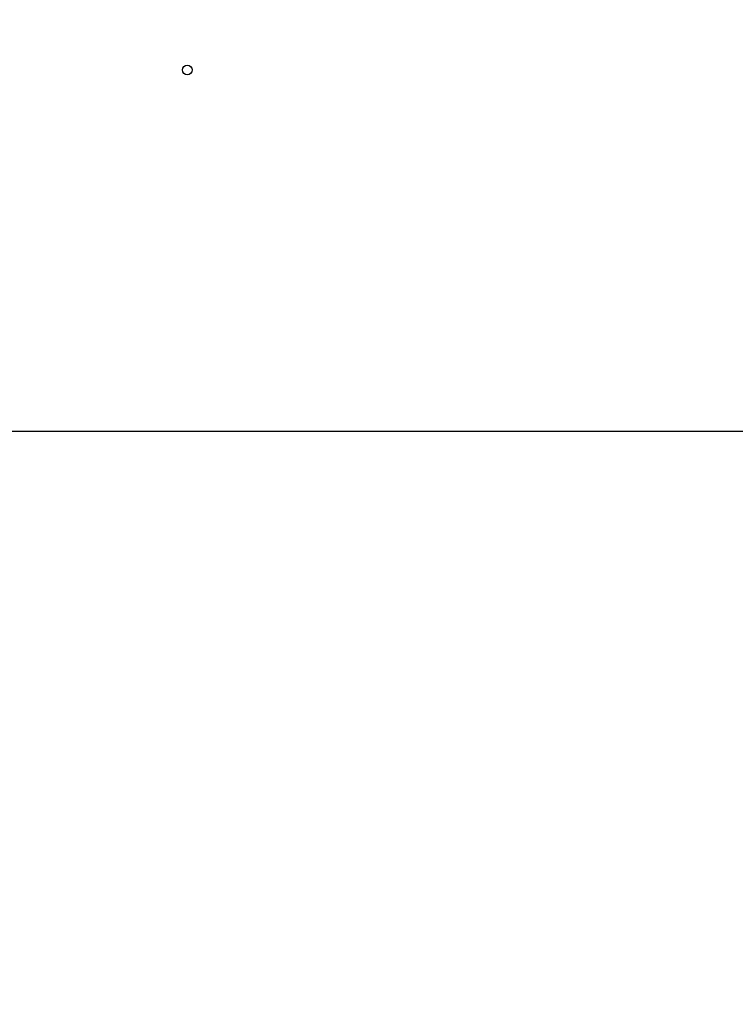
# Model space of a CAD drawing. Units: millimetres. Extents: x 0 to 420, y 0 to 369.
# Drawn here: x 227 to 236, y 104 to 116 of the extents above; entities that cross this region are included whole.
import ezdxf

# ---------------------------------------------------------------- set-up
doc = ezdxf.new("R2010")
doc.units = ezdxf.units.MM
doc.header["$LTSCALE"] = 23.1
doc.linetypes.add('PHANTOM', pattern=[0.8, 0.45, -0.05, 0.1, -0.05, 0.1, -0.05])
doc.layers.get('0').update_dxf_attribs({"linetype": 'CONTINUOUS'})
doc.layers.add('BEZUGSACHSEN', color=7, linetype='CONTINUOUS')
doc.layers.add('DEFAULT_3', color=7, linetype='PHANTOM')
doc.styles.get("Standard").update_dxf_attribs({"font": 'txt', "width": 0.7})
doc.dimstyles.new('DIMSTYLE_2', dxfattribs={"dimtxt": 2.5, "dimasz": 2.5, "dimexe": 1, "dimexo": 0, "dimtad": 1, "dimlfac": 0.333333, "dimdsep": 46, "dimtxsty": 'STANDARD', "dimblk": '_FILLED', "dimblk1": '_FILLED', "dimblk2": '_FILLED', "dimcen": 0.09, "dimclrt": 5, "dimadec": 0, "dimazin": 0, "dimtp": 0.15, "dimtm": 0.15, "dimtfac": 1, "dimtofl": 0, "dimtmove": 0, "dimatfit": 3, "dimldrblk": '_FILLED', "dimfxl": 1, "dimtolj": 1, "dimarcsym": 0})

# ---------------------------------------------------------------- blocks, each defined once
blk = doc.blocks.new('_FILLED')
at = {"color": 0, "linetype": 'BYBLOCK'}
blk.add_solid([(0, 0), (-1, 0.175), (-1, -0.175)], dxfattribs=at)
blk = doc.blocks.new('*D1')
at = {"color": 2, "linetype": 'CONTINUOUS'}
for p, q in [((215.601, 230.655), (396.598, 230.655)), ((395.598, 230.655), (395.598, 170.655)), ((395.598, 110.655), (395.598, 170.655)), ((219.966, 110.655), (396.598, 110.655))]:
    blk.add_line(p, q, dxfattribs=at)
at = {"color": 2, "linetype": 'CONTINUOUS', "xscale": 2.5, "yscale": 2.5, "zscale": 2.5}
for p, rotation in [((395.598, 230.655), 90), ((395.598, 110.655), 270)]:
    blk.add_blockref('_FILLED', p, dxfattribs=dict(at, rotation=rotation))
at = {"color": 5, "linetype": 'CONTINUOUS', "insert": (392.473, 170.655), "char_height": 2.5, "width": 5.89286, "attachment_point": 2, "rotation": 90, "line_spacing_factor": 0.9}
blk.add_mtext('40', dxfattribs=at)

msp = doc.modelspace()

# ---------------------------------------------------------------- linework, layer by layer
at = {"layer": 'BEZUGSACHSEN', "color": 7, "linetype": 'CONTINUOUS'}
msp.add_circle((229.101, 115.155), 0.06, dxfattribs=at)
at = {"layer": 'DEFAULT_3', "color": 8, "linetype": 'PHANTOM'}
msp.add_arc((215.601, 230.655), 138, 180.03426, 359.96574, dxfattribs=at)

# ---------------------------------------------------------------- dimensions: what is measured, and where the dimension line sits
at = {"color": 2, "linetype": 'CONTINUOUS'}
dim = msp.add_linear_dim(base=(395.598, 110.655), p1=(215.601, 230.655), p2=(219.966, 110.655), angle=270, dimstyle='DIMSTYLE_2', dxfattribs=at)
dim.commit()
dim.dimension.update_dxf_attribs({"geometry": '*D1', "text_midpoint": (395.598, 170.298), "dimtype": 160})

doc.saveas('drawing.dxf')
